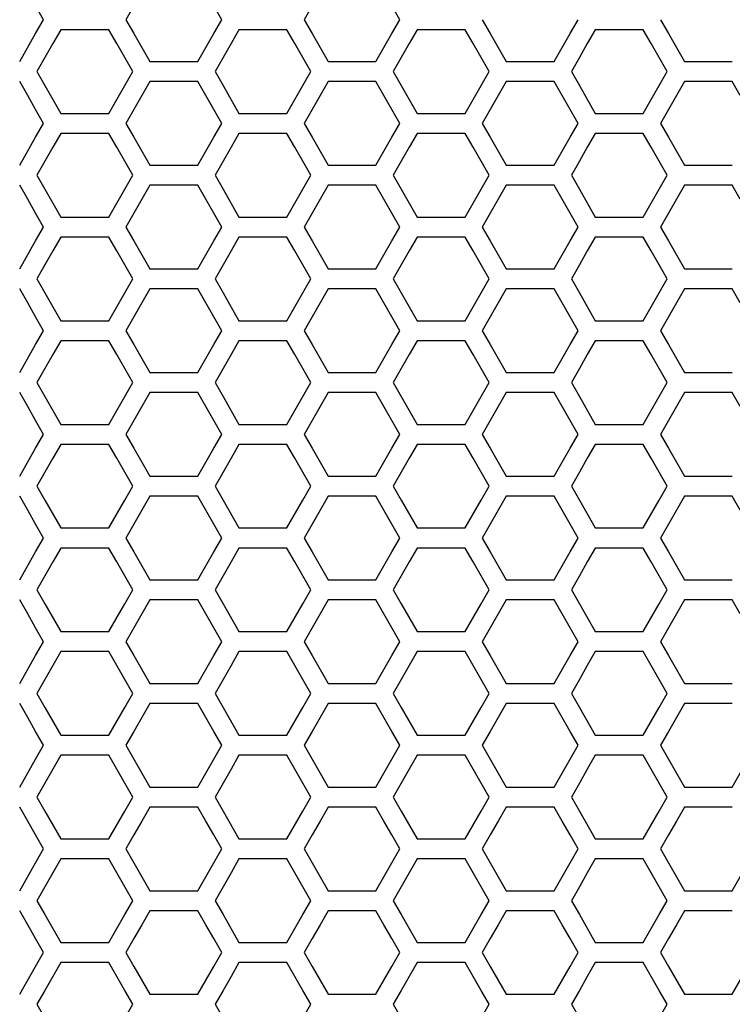
# Model space of a CAD drawing. Extents: x 546 to 5237, y -875 to 3229.
# Drawn here: x 2018 to 2073, y 705 to 780 of the extents above; entities that cross this region are included whole.
import ezdxf

# ---------------------------------------------------------------- set-up
doc = ezdxf.new("R2010")
doc.units = 0
doc.header["$MEASUREMENT"] = 0
doc.layers.get('0').update_dxf_attribs({"linetype": 'CONTINUOUS'})

msp = doc.modelspace()

# ---------------------------------------------------------------- linework, layer by layer
at = {"color": 7, "linetype": 'Continuous'}
for p, q in [((2020.094, 780.147), (2019.483, 781.213)), ((2027.002, 781.213), (2026.391, 780.147)), ((2033.724, 780.147), (2033.113, 781.213)), ((2040.632, 781.213), (2040.021, 780.147)), ((2047.353, 780.147), (2046.742, 781.213)), ((2019.483, 779.081), (2020.094, 780.147)), ((2026.391, 780.147), (2027.002, 779.081)), ((2033.113, 779.081), (2033.724, 780.147)), ((2040.021, 780.147), (2040.632, 779.081)), ((2046.742, 779.081), (2047.353, 780.147)), ((2053.65, 780.147), (2054.261, 779.081)), ((2060.372, 779.081), (2060.983, 780.147)), ((2067.28, 780.147), (2067.891, 779.081)), ((2021.41, 779.383), (2020.799, 778.317)), ((2025.076, 779.383), (2021.41, 779.383)), ((2025.687, 778.317), (2025.076, 779.383)), ((2035.039, 779.383), (2034.428, 778.317)), ((2038.705, 779.383), (2035.039, 779.383)), ((2039.316, 778.317), (2038.705, 779.383)), ((2048.669, 779.383), (2048.058, 778.317)), ((2052.335, 779.383), (2048.669, 779.383)), ((2052.946, 778.317), (2052.335, 779.383)), ((2062.298, 779.383), (2061.687, 778.317)), ((2065.965, 779.383), (2062.298, 779.383)), ((2066.576, 778.317), (2065.965, 779.383)), ((2018.261, 776.949), (2019.483, 779.081)), ((2027.002, 779.081), (2028.224, 776.949)), ((2031.891, 776.949), (2033.113, 779.081)), ((2040.632, 779.081), (2041.854, 776.949)), ((2045.52, 776.949), (2046.742, 779.081)), ((2054.261, 779.081), (2055.484, 776.949)), ((2059.15, 776.949), (2060.372, 779.081)), ((2067.891, 779.081), (2069.113, 776.949)), ((2020.799, 778.317), (2020.188, 777.251)), ((2026.298, 777.251), (2025.687, 778.317)), ((2034.428, 778.317), (2033.817, 777.251)), ((2039.927, 777.251), (2039.316, 778.317)), ((2048.058, 778.317), (2047.447, 777.251)), ((2053.557, 777.251), (2052.946, 778.317)), ((2061.687, 778.317), (2061.076, 777.251)), ((2067.187, 777.251), (2066.576, 778.317)), ((2020.188, 777.251), (2019.577, 776.185)), ((2026.909, 776.185), (2026.298, 777.251)), ((2028.224, 776.949), (2031.891, 776.949)), ((2033.817, 777.251), (2033.206, 776.185)), ((2040.538, 776.185), (2039.927, 777.251)), ((2041.854, 776.949), (2045.52, 776.949)), ((2047.447, 777.251), (2046.836, 776.185)), ((2054.168, 776.185), (2053.557, 777.251)), ((2055.484, 776.949), (2059.15, 776.949)), ((2061.076, 777.251), (2060.465, 776.185)), ((2067.798, 776.185), (2067.187, 777.251)), ((2069.113, 776.949), (2072.779, 776.949)), ((2019.577, 776.185), (2020.188, 775.119)), ((2026.298, 775.119), (2026.909, 776.185)), ((2033.206, 776.185), (2033.817, 775.119)), ((2039.927, 775.119), (2040.538, 776.185)), ((2046.836, 776.185), (2047.447, 775.119)), ((2053.557, 775.119), (2054.168, 776.185)), ((2060.465, 776.185), (2061.076, 775.119)), ((2067.187, 775.119), (2067.798, 776.185)), ((2018.872, 774.352), (2018.261, 775.418)), ((2028.224, 775.418), (2027.613, 774.352)), ((2031.891, 775.418), (2028.224, 775.418)), ((2032.502, 774.352), (2031.891, 775.418)), ((2041.854, 775.418), (2041.243, 774.352)), ((2045.52, 775.418), (2041.854, 775.418)), ((2046.131, 774.352), (2045.52, 775.418)), ((2055.484, 775.418), (2054.873, 774.352)), ((2059.15, 775.418), (2055.484, 775.418)), ((2059.761, 774.352), (2059.15, 775.418)), ((2069.113, 775.418), (2068.502, 774.352)), ((2072.779, 775.418), (2069.113, 775.418)), ((2073.39, 774.352), (2072.779, 775.418)), ((2020.188, 775.119), (2021.41, 772.987)), ((2025.076, 772.987), (2026.298, 775.119)), ((2033.817, 775.119), (2035.039, 772.987)), ((2038.705, 772.987), (2039.927, 775.119)), ((2047.447, 775.119), (2048.669, 772.987)), ((2052.335, 772.987), (2053.557, 775.119)), ((2061.076, 775.119), (2062.298, 772.987)), ((2065.965, 772.987), (2067.187, 775.119)), ((2019.483, 773.286), (2018.872, 774.352)), ((2027.613, 774.352), (2027.002, 773.286)), ((2033.113, 773.286), (2032.502, 774.352)), ((2041.243, 774.352), (2040.632, 773.286)), ((2046.742, 773.286), (2046.131, 774.352)), ((2054.873, 774.352), (2054.261, 773.286)), ((2060.372, 773.286), (2059.761, 774.352)), ((2068.502, 774.352), (2067.891, 773.286)), ((2020.094, 772.22), (2019.483, 773.286)), ((2027.002, 773.286), (2026.391, 772.22)), ((2033.724, 772.22), (2033.113, 773.286)), ((2040.632, 773.286), (2040.021, 772.22)), ((2047.353, 772.22), (2046.742, 773.286)), ((2054.261, 773.286), (2053.65, 772.22)), ((2060.983, 772.22), (2060.372, 773.286)), ((2067.891, 773.286), (2067.28, 772.22)), ((2021.41, 772.987), (2025.076, 772.987)), ((2035.039, 772.987), (2038.705, 772.987)), ((2048.669, 772.987), (2052.335, 772.987)), ((2062.298, 772.987), (2065.965, 772.987)), ((2019.483, 771.154), (2020.094, 772.22)), ((2026.391, 772.22), (2027.002, 771.154)), ((2033.113, 771.154), (2033.724, 772.22)), ((2040.021, 772.22), (2040.632, 771.154)), ((2046.742, 771.154), (2047.353, 772.22)), ((2053.65, 772.22), (2054.261, 771.154)), ((2060.372, 771.154), (2060.983, 772.22)), ((2067.28, 772.22), (2067.891, 771.154)), ((2018.261, 769.022), (2019.483, 771.154)), ((2021.41, 771.456), (2020.799, 770.39)), ((2025.076, 771.456), (2021.41, 771.456)), ((2025.687, 770.39), (2025.076, 771.456)), ((2027.002, 771.154), (2028.224, 769.022)), ((2031.891, 769.022), (2033.113, 771.154)), ((2035.039, 771.456), (2034.428, 770.39)), ((2038.705, 771.456), (2035.039, 771.456)), ((2039.316, 770.39), (2038.705, 771.456)), ((2040.632, 771.154), (2041.854, 769.022)), ((2045.52, 769.022), (2046.742, 771.154)), ((2048.669, 771.456), (2048.058, 770.39)), ((2052.335, 771.456), (2048.669, 771.456)), ((2052.946, 770.39), (2052.335, 771.456)), ((2054.261, 771.154), (2055.484, 769.022)), ((2059.15, 769.022), (2060.372, 771.154)), ((2062.298, 771.456), (2061.687, 770.39)), ((2065.965, 771.456), (2062.298, 771.456)), ((2066.576, 770.39), (2065.965, 771.456)), ((2067.891, 771.154), (2069.113, 769.022)), ((2020.799, 770.39), (2020.188, 769.324)), ((2026.298, 769.324), (2025.687, 770.39)), ((2034.428, 770.39), (2033.817, 769.324)), ((2039.927, 769.324), (2039.316, 770.39)), ((2048.058, 770.39), (2047.447, 769.324)), ((2053.557, 769.324), (2052.946, 770.39)), ((2061.687, 770.39), (2061.076, 769.324)), ((2067.187, 769.324), (2066.576, 770.39)), ((2020.188, 769.324), (2019.577, 768.258)), ((2026.909, 768.258), (2026.298, 769.324)), ((2028.224, 769.022), (2031.891, 769.022)), ((2033.817, 769.324), (2033.206, 768.258)), ((2040.538, 768.258), (2039.927, 769.324)), ((2041.854, 769.022), (2045.52, 769.022)), ((2047.447, 769.324), (2046.836, 768.258)), ((2054.168, 768.258), (2053.557, 769.324)), ((2055.484, 769.022), (2059.15, 769.022)), ((2061.076, 769.324), (2060.465, 768.258)), ((2067.798, 768.258), (2067.187, 769.324)), ((2069.113, 769.022), (2072.779, 769.022)), ((2019.577, 768.258), (2020.188, 767.192)), ((2026.298, 767.192), (2026.909, 768.258)), ((2033.206, 768.258), (2033.817, 767.192)), ((2039.927, 767.192), (2040.538, 768.258)), ((2046.836, 768.258), (2047.447, 767.192)), ((2053.557, 767.192), (2054.168, 768.258)), ((2060.465, 768.258), (2061.076, 767.192)), ((2067.187, 767.192), (2067.798, 768.258)), ((2018.872, 766.425), (2018.261, 767.491)), ((2020.188, 767.192), (2021.41, 765.06)), ((2025.076, 765.06), (2026.298, 767.192)), ((2028.224, 767.491), (2027.613, 766.425)), ((2031.891, 767.491), (2028.224, 767.491)), ((2032.502, 766.425), (2031.891, 767.491)), ((2033.817, 767.192), (2035.039, 765.06)), ((2038.705, 765.06), (2039.927, 767.192)), ((2041.854, 767.491), (2041.243, 766.425)), ((2045.52, 767.491), (2041.854, 767.491)), ((2046.131, 766.425), (2045.52, 767.491)), ((2047.447, 767.192), (2048.669, 765.06)), ((2052.335, 765.06), (2053.557, 767.192)), ((2055.484, 767.491), (2054.873, 766.425)), ((2059.15, 767.491), (2055.484, 767.491)), ((2059.761, 766.425), (2059.15, 767.491)), ((2061.076, 767.192), (2062.298, 765.06)), ((2065.965, 765.06), (2067.187, 767.192)), ((2069.113, 767.491), (2068.502, 766.425)), ((2072.779, 767.491), (2069.113, 767.491)), ((2073.39, 766.425), (2072.779, 767.491)), ((2019.483, 765.359), (2018.872, 766.425)), ((2027.613, 766.425), (2027.002, 765.359)), ((2033.113, 765.359), (2032.502, 766.425)), ((2041.243, 766.425), (2040.632, 765.359)), ((2046.742, 765.359), (2046.131, 766.425)), ((2054.873, 766.425), (2054.261, 765.359)), ((2060.372, 765.359), (2059.761, 766.425)), ((2068.502, 766.425), (2067.891, 765.359)), ((2020.094, 764.293), (2019.483, 765.359)), ((2021.41, 765.06), (2025.076, 765.06)), ((2027.002, 765.359), (2026.391, 764.293)), ((2033.724, 764.293), (2033.113, 765.359)), ((2035.039, 765.06), (2038.705, 765.06)), ((2040.632, 765.359), (2040.021, 764.293)), ((2047.353, 764.293), (2046.742, 765.359)), ((2048.669, 765.06), (2052.335, 765.06)), ((2054.261, 765.359), (2053.65, 764.293)), ((2060.983, 764.293), (2060.372, 765.359)), ((2062.298, 765.06), (2065.965, 765.06)), ((2067.891, 765.359), (2067.28, 764.293)), ((2019.483, 763.227), (2020.094, 764.293)), ((2026.391, 764.293), (2027.002, 763.227)), ((2033.113, 763.227), (2033.724, 764.293)), ((2040.021, 764.293), (2040.632, 763.227)), ((2046.742, 763.227), (2047.353, 764.293)), ((2053.65, 764.293), (2054.261, 763.227)), ((2060.372, 763.227), (2060.983, 764.293)), ((2067.28, 764.293), (2067.891, 763.227)), ((2021.41, 763.529), (2020.799, 762.463)), ((2025.076, 763.529), (2021.41, 763.529)), ((2025.687, 762.463), (2025.076, 763.529)), ((2035.039, 763.529), (2034.428, 762.463)), ((2038.705, 763.529), (2035.039, 763.529)), ((2039.316, 762.463), (2038.705, 763.529)), ((2048.669, 763.529), (2048.058, 762.463)), ((2052.335, 763.529), (2048.669, 763.529)), ((2052.946, 762.463), (2052.335, 763.529)), ((2062.298, 763.529), (2061.687, 762.463)), ((2065.965, 763.529), (2062.298, 763.529)), ((2066.576, 762.463), (2065.965, 763.529)), ((2018.261, 761.096), (2019.483, 763.227)), ((2027.002, 763.227), (2028.224, 761.096)), ((2031.891, 761.096), (2033.113, 763.227)), ((2040.632, 763.227), (2041.854, 761.096)), ((2045.52, 761.096), (2046.742, 763.227)), ((2054.261, 763.227), (2055.484, 761.096)), ((2059.15, 761.096), (2060.372, 763.227)), ((2067.891, 763.227), (2069.113, 761.096)), ((2020.799, 762.463), (2020.188, 761.398)), ((2026.298, 761.398), (2025.687, 762.463)), ((2034.428, 762.463), (2033.817, 761.398)), ((2039.927, 761.398), (2039.316, 762.463)), ((2048.058, 762.463), (2047.447, 761.398)), ((2053.557, 761.398), (2052.946, 762.463)), ((2061.687, 762.463), (2061.076, 761.398)), ((2067.187, 761.398), (2066.576, 762.463)), ((2020.188, 761.398), (2019.577, 760.332)), ((2026.909, 760.332), (2026.298, 761.398)), ((2028.224, 761.096), (2031.891, 761.096)), ((2033.817, 761.398), (2033.206, 760.332)), ((2040.538, 760.332), (2039.927, 761.398)), ((2041.854, 761.096), (2045.52, 761.096)), ((2047.447, 761.398), (2046.836, 760.332)), ((2054.168, 760.332), (2053.557, 761.398)), ((2055.484, 761.096), (2059.15, 761.096)), ((2061.076, 761.398), (2060.465, 760.332)), ((2067.798, 760.332), (2067.187, 761.398)), ((2069.113, 761.096), (2072.779, 761.096)), ((2019.577, 760.332), (2020.188, 759.266)), ((2026.298, 759.266), (2026.909, 760.332)), ((2033.206, 760.332), (2033.817, 759.266)), ((2039.927, 759.266), (2040.538, 760.332)), ((2046.836, 760.332), (2047.447, 759.266)), ((2053.557, 759.266), (2054.168, 760.332)), ((2060.465, 760.332), (2061.076, 759.266)), ((2067.187, 759.266), (2067.798, 760.332)), ((2018.872, 758.499), (2018.261, 759.565)), ((2020.188, 759.266), (2021.41, 757.134)), ((2025.076, 757.134), (2026.298, 759.266)), ((2028.224, 759.565), (2027.613, 758.499)), ((2031.891, 759.565), (2028.224, 759.565)), ((2032.502, 758.499), (2031.891, 759.565)), ((2033.817, 759.266), (2035.039, 757.134)), ((2038.705, 757.134), (2039.927, 759.266)), ((2041.854, 759.565), (2041.243, 758.499)), ((2045.52, 759.565), (2041.854, 759.565)), ((2046.131, 758.499), (2045.52, 759.565)), ((2047.447, 759.266), (2048.669, 757.134)), ((2052.335, 757.134), (2053.557, 759.266)), ((2055.484, 759.565), (2054.873, 758.499)), ((2059.15, 759.565), (2055.484, 759.565)), ((2059.761, 758.499), (2059.15, 759.565)), ((2061.076, 759.266), (2062.298, 757.134)), ((2065.965, 757.134), (2067.187, 759.266)), ((2069.113, 759.565), (2068.502, 758.499)), ((2072.779, 759.565), (2069.113, 759.565)), ((2073.39, 758.499), (2072.779, 759.565)), ((2019.483, 757.433), (2018.872, 758.499)), ((2027.613, 758.499), (2027.002, 757.433)), ((2033.113, 757.433), (2032.502, 758.499)), ((2041.243, 758.499), (2040.632, 757.433)), ((2046.742, 757.433), (2046.131, 758.499)), ((2054.873, 758.499), (2054.261, 757.433)), ((2060.372, 757.433), (2059.761, 758.499)), ((2068.502, 758.499), (2067.891, 757.433)), ((2020.094, 756.367), (2019.483, 757.433)), ((2027.002, 757.433), (2026.391, 756.367)), ((2033.724, 756.367), (2033.113, 757.433)), ((2040.632, 757.433), (2040.021, 756.367)), ((2047.353, 756.367), (2046.742, 757.433)), ((2054.261, 757.433), (2053.65, 756.367)), ((2060.983, 756.367), (2060.372, 757.433)), ((2067.891, 757.433), (2067.28, 756.367)), ((2021.41, 757.134), (2025.076, 757.134)), ((2035.039, 757.134), (2038.705, 757.134)), ((2048.669, 757.134), (2052.335, 757.134)), ((2062.298, 757.134), (2065.965, 757.134)), ((2019.483, 755.301), (2020.094, 756.367)), ((2026.391, 756.367), (2027.002, 755.301)), ((2033.113, 755.301), (2033.724, 756.367)), ((2040.021, 756.367), (2040.632, 755.301)), ((2046.742, 755.301), (2047.353, 756.367)), ((2053.65, 756.367), (2054.261, 755.301)), ((2060.372, 755.301), (2060.983, 756.367)), ((2067.28, 756.367), (2067.891, 755.301)), ((2018.261, 753.17), (2019.483, 755.301)), ((2021.41, 755.603), (2020.799, 754.538)), ((2025.076, 755.603), (2021.41, 755.603)), ((2025.687, 754.538), (2025.076, 755.603)), ((2027.002, 755.301), (2028.224, 753.17)), ((2031.891, 753.17), (2033.113, 755.301)), ((2035.039, 755.603), (2034.428, 754.538)), ((2038.705, 755.603), (2035.039, 755.603)), ((2039.316, 754.538), (2038.705, 755.603)), ((2040.632, 755.301), (2041.854, 753.17)), ((2045.52, 753.17), (2046.742, 755.301)), ((2048.669, 755.603), (2048.058, 754.538)), ((2052.335, 755.603), (2048.669, 755.603)), ((2052.946, 754.538), (2052.335, 755.603)), ((2054.261, 755.301), (2055.484, 753.17)), ((2059.15, 753.17), (2060.372, 755.301)), ((2062.298, 755.603), (2061.687, 754.538)), ((2065.965, 755.603), (2062.298, 755.603)), ((2066.576, 754.538), (2065.965, 755.603)), ((2067.891, 755.301), (2069.113, 753.17)), ((2020.799, 754.538), (2020.188, 753.472)), ((2026.298, 753.472), (2025.687, 754.538)), ((2034.428, 754.538), (2033.817, 753.472)), ((2039.927, 753.472), (2039.316, 754.538)), ((2048.058, 754.538), (2047.447, 753.472)), ((2053.557, 753.472), (2052.946, 754.538)), ((2061.687, 754.538), (2061.076, 753.472)), ((2067.187, 753.472), (2066.576, 754.538)), ((2020.188, 753.472), (2019.577, 752.406)), ((2026.909, 752.406), (2026.298, 753.472)), ((2028.224, 753.17), (2031.891, 753.17)), ((2033.817, 753.472), (2033.206, 752.406)), ((2040.538, 752.406), (2039.927, 753.472)), ((2041.854, 753.17), (2045.52, 753.17)), ((2047.447, 753.472), (2046.836, 752.406)), ((2054.168, 752.406), (2053.557, 753.472)), ((2055.484, 753.17), (2059.15, 753.17)), ((2061.076, 753.472), (2060.465, 752.406)), ((2067.798, 752.406), (2067.187, 753.472)), ((2069.113, 753.17), (2072.779, 753.17)), ((2019.577, 752.406), (2020.188, 751.34)), ((2026.298, 751.34), (2026.909, 752.406)), ((2033.206, 752.406), (2033.817, 751.34)), ((2039.927, 751.34), (2040.538, 752.406)), ((2046.836, 752.406), (2047.447, 751.34)), ((2053.557, 751.34), (2054.168, 752.406)), ((2060.465, 752.406), (2061.076, 751.34)), ((2067.187, 751.34), (2067.798, 752.406)), ((2018.872, 750.573), (2018.261, 751.639)), ((2020.188, 751.34), (2021.41, 749.209)), ((2025.076, 749.209), (2026.298, 751.34)), ((2028.224, 751.639), (2027.613, 750.573)), ((2031.891, 751.639), (2028.224, 751.639)), ((2032.502, 750.573), (2031.891, 751.639)), ((2033.817, 751.34), (2035.039, 749.209)), ((2038.705, 749.209), (2039.927, 751.34)), ((2041.854, 751.639), (2041.243, 750.573)), ((2045.52, 751.639), (2041.854, 751.639)), ((2046.131, 750.573), (2045.52, 751.639)), ((2047.447, 751.34), (2048.669, 749.209)), ((2052.335, 749.209), (2053.557, 751.34)), ((2055.484, 751.639), (2054.873, 750.573)), ((2059.15, 751.639), (2055.484, 751.639)), ((2059.761, 750.573), (2059.15, 751.639)), ((2061.076, 751.34), (2062.298, 749.209)), ((2065.965, 749.209), (2067.187, 751.34)), ((2069.113, 751.639), (2068.502, 750.573)), ((2072.779, 751.639), (2069.113, 751.639)), ((2073.39, 750.573), (2072.779, 751.639)), ((2019.483, 749.508), (2018.872, 750.573)), ((2027.613, 750.573), (2027.002, 749.508)), ((2033.113, 749.508), (2032.502, 750.573)), ((2041.243, 750.573), (2040.632, 749.508)), ((2046.742, 749.508), (2046.131, 750.573)), ((2054.873, 750.573), (2054.261, 749.508)), ((2060.372, 749.508), (2059.761, 750.573)), ((2068.502, 750.573), (2067.891, 749.508)), ((2020.094, 748.442), (2019.483, 749.508)), ((2021.41, 749.209), (2025.076, 749.209)), ((2027.002, 749.508), (2026.391, 748.442)), ((2033.724, 748.442), (2033.113, 749.508)), ((2035.039, 749.209), (2038.705, 749.209)), ((2040.632, 749.508), (2040.021, 748.442)), ((2047.353, 748.442), (2046.742, 749.508)), ((2048.669, 749.209), (2052.335, 749.209)), ((2054.261, 749.508), (2053.65, 748.442)), ((2060.983, 748.442), (2060.372, 749.508)), ((2062.298, 749.209), (2065.965, 749.209)), ((2067.891, 749.508), (2067.28, 748.442)), ((2019.483, 747.376), (2020.094, 748.442)), ((2026.391, 748.442), (2027.002, 747.376)), ((2033.113, 747.376), (2033.724, 748.442)), ((2040.021, 748.442), (2040.632, 747.376)), ((2046.742, 747.376), (2047.353, 748.442)), ((2053.65, 748.442), (2054.261, 747.376)), ((2060.372, 747.376), (2060.983, 748.442)), ((2067.28, 748.442), (2067.891, 747.376)), ((2021.41, 747.678), (2020.799, 746.612)), ((2025.076, 747.678), (2021.41, 747.678)), ((2025.687, 746.612), (2025.076, 747.678)), ((2035.039, 747.678), (2034.428, 746.612)), ((2038.705, 747.678), (2035.039, 747.678)), ((2039.316, 746.612), (2038.705, 747.678)), ((2048.669, 747.678), (2048.058, 746.612)), ((2052.335, 747.678), (2048.669, 747.678)), ((2052.946, 746.612), (2052.335, 747.678)), ((2062.298, 747.678), (2061.687, 746.612)), ((2065.965, 747.678), (2062.298, 747.678)), ((2066.576, 746.612), (2065.965, 747.678)), ((2018.261, 745.245), (2019.483, 747.376)), ((2027.002, 747.376), (2028.224, 745.245)), ((2031.891, 745.245), (2033.113, 747.376)), ((2040.632, 747.376), (2041.854, 745.245)), ((2045.52, 745.245), (2046.742, 747.376)), ((2054.261, 747.376), (2055.484, 745.245)), ((2059.15, 745.245), (2060.372, 747.376)), ((2067.891, 747.376), (2069.113, 745.245)), ((2020.799, 746.612), (2020.188, 745.547)), ((2026.298, 745.547), (2025.687, 746.612)), ((2034.428, 746.612), (2033.817, 745.547)), ((2039.927, 745.547), (2039.316, 746.612)), ((2048.058, 746.612), (2047.447, 745.547)), ((2053.557, 745.547), (2052.946, 746.612)), ((2061.687, 746.612), (2061.076, 745.547)), ((2067.187, 745.547), (2066.576, 746.612)), ((2020.188, 745.547), (2019.577, 744.481)), ((2026.909, 744.481), (2026.298, 745.547)), ((2033.817, 745.547), (2033.206, 744.481)), ((2040.538, 744.481), (2039.927, 745.547)), ((2047.447, 745.547), (2046.836, 744.481)), ((2054.168, 744.481), (2053.557, 745.547)), ((2061.076, 745.547), (2060.465, 744.481)), ((2067.798, 744.481), (2067.187, 745.547)), ((2028.224, 745.245), (2031.891, 745.245)), ((2041.854, 745.245), (2045.52, 745.245)), ((2055.484, 745.245), (2059.15, 745.245)), ((2069.113, 745.245), (2072.779, 745.245)), ((2019.577, 744.481), (2020.188, 743.415)), ((2026.298, 743.415), (2026.909, 744.481)), ((2033.206, 744.481), (2033.817, 743.415)), ((2039.927, 743.415), (2040.538, 744.481)), ((2046.836, 744.481), (2047.447, 743.415)), ((2053.557, 743.415), (2054.168, 744.481)), ((2060.465, 744.481), (2061.076, 743.415)), ((2067.187, 743.415), (2067.798, 744.481)), ((2018.872, 742.648), (2018.261, 743.714)), ((2020.188, 743.415), (2021.41, 741.284)), ((2025.076, 741.284), (2026.298, 743.415)), ((2028.224, 743.714), (2027.613, 742.648)), ((2031.891, 743.714), (2028.224, 743.714)), ((2032.502, 742.648), (2031.891, 743.714)), ((2033.817, 743.415), (2035.039, 741.284)), ((2038.705, 741.284), (2039.927, 743.415)), ((2041.854, 743.714), (2041.243, 742.648)), ((2045.52, 743.714), (2041.854, 743.714)), ((2046.131, 742.648), (2045.52, 743.714)), ((2047.447, 743.415), (2048.669, 741.284)), ((2052.335, 741.284), (2053.557, 743.415)), ((2055.484, 743.714), (2054.873, 742.648)), ((2059.15, 743.714), (2055.484, 743.714)), ((2059.761, 742.648), (2059.15, 743.714)), ((2061.076, 743.415), (2062.298, 741.284)), ((2065.965, 741.284), (2067.187, 743.415)), ((2069.113, 743.714), (2068.502, 742.648)), ((2072.779, 743.714), (2069.113, 743.714)), ((2073.39, 742.648), (2072.779, 743.714)), ((2019.483, 741.583), (2018.872, 742.648)), ((2027.613, 742.648), (2027.002, 741.583)), ((2033.113, 741.583), (2032.502, 742.648)), ((2041.243, 742.648), (2040.632, 741.583)), ((2046.742, 741.583), (2046.131, 742.648)), ((2054.873, 742.648), (2054.261, 741.583)), ((2060.372, 741.583), (2059.761, 742.648)), ((2068.502, 742.648), (2067.891, 741.583)), ((2020.094, 740.517), (2019.483, 741.583)), ((2027.002, 741.583), (2026.391, 740.517)), ((2033.724, 740.517), (2033.113, 741.583)), ((2040.632, 741.583), (2040.021, 740.517)), ((2047.353, 740.517), (2046.742, 741.583)), ((2054.261, 741.583), (2053.65, 740.517)), ((2060.983, 740.517), (2060.372, 741.583)), ((2067.891, 741.583), (2067.28, 740.517)), ((2021.41, 741.284), (2025.076, 741.284)), ((2035.039, 741.284), (2038.705, 741.284)), ((2048.669, 741.284), (2052.335, 741.284)), ((2062.298, 741.284), (2065.965, 741.284)), ((2019.483, 739.452), (2020.094, 740.517)), ((2026.391, 740.517), (2027.002, 739.452)), ((2033.113, 739.452), (2033.724, 740.517)), ((2040.021, 740.517), (2040.632, 739.452)), ((2046.742, 739.452), (2047.353, 740.517)), ((2053.65, 740.517), (2054.261, 739.452)), ((2060.372, 739.452), (2060.983, 740.517)), ((2067.28, 740.517), (2067.891, 739.452)), ((2018.261, 737.32), (2019.483, 739.452)), ((2021.41, 739.753), (2020.799, 738.688)), ((2025.076, 739.753), (2021.41, 739.753)), ((2025.687, 738.688), (2025.076, 739.753)), ((2027.002, 739.452), (2028.224, 737.32)), ((2031.891, 737.32), (2033.113, 739.452)), ((2035.039, 739.753), (2034.428, 738.688)), ((2038.705, 739.753), (2035.039, 739.753)), ((2039.316, 738.688), (2038.705, 739.753)), ((2040.632, 739.452), (2041.854, 737.32)), ((2045.52, 737.32), (2046.742, 739.452)), ((2048.669, 739.753), (2048.058, 738.688)), ((2052.335, 739.753), (2048.669, 739.753)), ((2052.946, 738.688), (2052.335, 739.753)), ((2054.261, 739.452), (2055.484, 737.32)), ((2059.15, 737.32), (2060.372, 739.452)), ((2062.298, 739.753), (2061.687, 738.688)), ((2065.965, 739.753), (2062.298, 739.753)), ((2066.576, 738.688), (2065.965, 739.753)), ((2067.891, 739.452), (2069.113, 737.32)), ((2020.799, 738.688), (2020.188, 737.622)), ((2026.298, 737.622), (2025.687, 738.688)), ((2034.428, 738.688), (2033.817, 737.622)), ((2039.927, 737.622), (2039.316, 738.688)), ((2048.058, 738.688), (2047.447, 737.622)), ((2053.557, 737.622), (2052.946, 738.688)), ((2061.687, 738.688), (2061.076, 737.622)), ((2067.187, 737.622), (2066.576, 738.688)), ((2020.188, 737.622), (2019.577, 736.557)), ((2026.909, 736.557), (2026.298, 737.622)), ((2028.224, 737.32), (2031.891, 737.32)), ((2033.817, 737.622), (2033.206, 736.557)), ((2040.538, 736.557), (2039.927, 737.622)), ((2041.854, 737.32), (2045.52, 737.32)), ((2047.447, 737.622), (2046.836, 736.557)), ((2054.168, 736.557), (2053.557, 737.622)), ((2055.484, 737.32), (2059.15, 737.32)), ((2061.076, 737.622), (2060.465, 736.557)), ((2067.798, 736.557), (2067.187, 737.622)), ((2069.113, 737.32), (2072.779, 737.32)), ((2019.577, 736.557), (2020.188, 735.491)), ((2026.298, 735.491), (2026.909, 736.557)), ((2033.206, 736.557), (2033.817, 735.491)), ((2039.927, 735.491), (2040.538, 736.557)), ((2046.836, 736.557), (2047.447, 735.491)), ((2053.557, 735.491), (2054.168, 736.557)), ((2060.465, 736.557), (2061.076, 735.491)), ((2067.187, 735.491), (2067.798, 736.557)), ((2018.872, 734.724), (2018.261, 735.79)), ((2020.188, 735.491), (2021.41, 733.36)), ((2025.076, 733.36), (2026.298, 735.491)), ((2028.224, 735.79), (2027.613, 734.724)), ((2031.891, 735.79), (2028.224, 735.79)), ((2032.502, 734.724), (2031.891, 735.79)), ((2033.817, 735.491), (2035.039, 733.36)), ((2038.705, 733.36), (2039.927, 735.491)), ((2041.854, 735.79), (2041.243, 734.724)), ((2045.52, 735.79), (2041.854, 735.79)), ((2046.131, 734.724), (2045.52, 735.79)), ((2047.447, 735.491), (2048.669, 733.36)), ((2052.335, 733.36), (2053.557, 735.491)), ((2055.484, 735.79), (2054.873, 734.724)), ((2059.15, 735.79), (2055.484, 735.79)), ((2059.761, 734.724), (2059.15, 735.79)), ((2061.076, 735.491), (2062.298, 733.36)), ((2065.965, 733.36), (2067.187, 735.491)), ((2069.113, 735.79), (2068.502, 734.724)), ((2072.779, 735.79), (2069.113, 735.79)), ((2073.39, 734.724), (2072.779, 735.79)), ((2019.483, 733.659), (2018.872, 734.724)), ((2027.613, 734.724), (2027.002, 733.659)), ((2033.113, 733.659), (2032.502, 734.724)), ((2041.243, 734.724), (2040.632, 733.659)), ((2046.742, 733.659), (2046.131, 734.724)), ((2054.873, 734.724), (2054.261, 733.659)), ((2060.372, 733.659), (2059.761, 734.724)), ((2068.502, 734.724), (2067.891, 733.659)), ((2020.094, 732.593), (2019.483, 733.659)), ((2021.41, 733.36), (2025.076, 733.36)), ((2027.002, 733.659), (2026.391, 732.593)), ((2033.724, 732.593), (2033.113, 733.659)), ((2035.039, 733.36), (2038.705, 733.36)), ((2040.632, 733.659), (2040.021, 732.593)), ((2047.353, 732.593), (2046.742, 733.659)), ((2048.669, 733.36), (2052.335, 733.36)), ((2054.261, 733.659), (2053.65, 732.593)), ((2060.983, 732.593), (2060.372, 733.659)), ((2062.298, 733.36), (2065.965, 733.36)), ((2067.891, 733.659), (2067.28, 732.593)), ((2019.483, 731.528), (2020.094, 732.593)), ((2026.391, 732.593), (2027.002, 731.528)), ((2033.113, 731.528), (2033.724, 732.593)), ((2040.021, 732.593), (2040.632, 731.528)), ((2046.742, 731.528), (2047.353, 732.593)), ((2053.65, 732.593), (2054.261, 731.528)), ((2060.372, 731.528), (2060.983, 732.593)), ((2067.28, 732.593), (2067.891, 731.528)), ((2021.41, 731.829), (2020.799, 730.764)), ((2025.076, 731.829), (2021.41, 731.829)), ((2025.687, 730.764), (2025.076, 731.829)), ((2035.039, 731.829), (2034.428, 730.764)), ((2038.705, 731.829), (2035.039, 731.829)), ((2039.316, 730.764), (2038.705, 731.829)), ((2048.669, 731.829), (2048.058, 730.764)), ((2052.335, 731.829), (2048.669, 731.829)), ((2052.946, 730.764), (2052.335, 731.829)), ((2062.298, 731.829), (2061.687, 730.764)), ((2065.965, 731.829), (2062.298, 731.829)), ((2066.576, 730.764), (2065.965, 731.829)), ((2018.261, 729.397), (2019.483, 731.528)), ((2027.002, 731.528), (2028.224, 729.397)), ((2031.891, 729.397), (2033.113, 731.528)), ((2040.632, 731.528), (2041.854, 729.397)), ((2045.52, 729.397), (2046.742, 731.528)), ((2054.261, 731.528), (2055.484, 729.397)), ((2059.15, 729.397), (2060.372, 731.528)), ((2067.891, 731.528), (2069.113, 729.397)), ((2020.799, 730.764), (2020.188, 729.698)), ((2026.298, 729.698), (2025.687, 730.764)), ((2034.428, 730.764), (2033.817, 729.698)), ((2039.927, 729.698), (2039.316, 730.764)), ((2048.058, 730.764), (2047.447, 729.698)), ((2053.557, 729.698), (2052.946, 730.764)), ((2061.687, 730.764), (2061.076, 729.698)), ((2067.187, 729.698), (2066.576, 730.764)), ((2020.188, 729.698), (2019.577, 728.633)), ((2026.909, 728.633), (2026.298, 729.698)), ((2033.817, 729.698), (2033.206, 728.633)), ((2040.538, 728.633), (2039.927, 729.698)), ((2047.447, 729.698), (2046.836, 728.633)), ((2054.168, 728.633), (2053.557, 729.698)), ((2061.076, 729.698), (2060.465, 728.633)), ((2067.798, 728.633), (2067.187, 729.698)), ((2028.224, 729.397), (2031.891, 729.397)), ((2041.854, 729.397), (2045.52, 729.397)), ((2055.484, 729.397), (2059.15, 729.397)), ((2069.113, 729.397), (2072.779, 729.397)), ((2019.577, 728.633), (2020.188, 727.567)), ((2026.298, 727.567), (2026.909, 728.633)), ((2033.206, 728.633), (2033.817, 727.567)), ((2039.927, 727.567), (2040.538, 728.633)), ((2046.836, 728.633), (2047.447, 727.567)), ((2053.557, 727.567), (2054.168, 728.633)), ((2060.465, 728.633), (2061.076, 727.567)), ((2067.187, 727.567), (2067.798, 728.633)), ((2018.872, 726.801), (2018.261, 727.866)), ((2020.188, 727.567), (2021.41, 725.436)), ((2025.076, 725.436), (2026.298, 727.567)), ((2028.224, 727.866), (2027.613, 726.801)), ((2031.891, 727.866), (2028.224, 727.866)), ((2032.502, 726.801), (2031.891, 727.866)), ((2033.817, 727.567), (2035.039, 725.436)), ((2038.705, 725.436), (2039.927, 727.567)), ((2041.854, 727.866), (2041.243, 726.801)), ((2045.52, 727.866), (2041.854, 727.866)), ((2046.131, 726.801), (2045.52, 727.866)), ((2047.447, 727.567), (2048.669, 725.436)), ((2052.335, 725.436), (2053.557, 727.567)), ((2055.484, 727.866), (2054.873, 726.801)), ((2059.15, 727.866), (2055.484, 727.866)), ((2059.761, 726.801), (2059.15, 727.866)), ((2061.076, 727.567), (2062.298, 725.436)), ((2065.965, 725.436), (2067.187, 727.567)), ((2069.113, 727.866), (2068.502, 726.801)), ((2072.779, 727.866), (2069.113, 727.866)), ((2019.483, 725.735), (2018.872, 726.801)), ((2027.613, 726.801), (2027.002, 725.735)), ((2033.113, 725.735), (2032.502, 726.801)), ((2041.243, 726.801), (2040.632, 725.735)), ((2046.742, 725.735), (2046.131, 726.801)), ((2054.873, 726.801), (2054.261, 725.735)), ((2060.372, 725.735), (2059.761, 726.801)), ((2068.502, 726.801), (2067.891, 725.735)), ((2020.094, 724.67), (2019.483, 725.735)), ((2027.002, 725.735), (2026.391, 724.67)), ((2033.724, 724.67), (2033.113, 725.735)), ((2040.632, 725.735), (2040.021, 724.67)), ((2047.353, 724.67), (2046.742, 725.735)), ((2054.261, 725.735), (2053.65, 724.67)), ((2060.983, 724.67), (2060.372, 725.735)), ((2067.891, 725.735), (2067.28, 724.67)), ((2021.41, 725.436), (2025.076, 725.436)), ((2035.039, 725.436), (2038.705, 725.436)), ((2048.669, 725.436), (2052.335, 725.436)), ((2062.298, 725.436), (2065.965, 725.436)), ((2019.483, 723.604), (2020.094, 724.67)), ((2026.391, 724.67), (2027.002, 723.604)), ((2033.113, 723.604), (2033.724, 724.67)), ((2040.021, 724.67), (2040.632, 723.604)), ((2046.742, 723.604), (2047.353, 724.67)), ((2053.65, 724.67), (2054.261, 723.604)), ((2060.372, 723.604), (2060.983, 724.67)), ((2067.28, 724.67), (2067.891, 723.604)), ((2018.261, 721.474), (2019.483, 723.604)), ((2021.41, 723.906), (2020.799, 722.841)), ((2025.076, 723.906), (2021.41, 723.906)), ((2025.687, 722.841), (2025.076, 723.906)), ((2027.002, 723.604), (2028.224, 721.474)), ((2031.891, 721.474), (2033.113, 723.604)), ((2035.039, 723.906), (2034.428, 722.841)), ((2038.705, 723.906), (2035.039, 723.906)), ((2039.316, 722.841), (2038.705, 723.906)), ((2040.632, 723.604), (2041.854, 721.474)), ((2045.52, 721.474), (2046.742, 723.604)), ((2048.669, 723.906), (2048.058, 722.841)), ((2052.335, 723.906), (2048.669, 723.906)), ((2052.946, 722.841), (2052.335, 723.906)), ((2054.261, 723.604), (2055.484, 721.474)), ((2059.15, 721.474), (2060.372, 723.604)), ((2062.298, 723.906), (2061.687, 722.841)), ((2065.965, 723.906), (2062.298, 723.906)), ((2066.576, 722.841), (2065.965, 723.906)), ((2067.891, 723.604), (2069.113, 721.474)), ((2072.779, 721.474), (2074.001, 723.604)), ((2020.799, 722.841), (2020.188, 721.775)), ((2026.298, 721.775), (2025.687, 722.841)), ((2034.428, 722.841), (2033.817, 721.775)), ((2039.927, 721.775), (2039.316, 722.841)), ((2048.058, 722.841), (2047.447, 721.775)), ((2053.557, 721.775), (2052.946, 722.841)), ((2061.687, 722.841), (2061.076, 721.775)), ((2067.187, 721.775), (2066.576, 722.841)), ((2020.188, 721.775), (2019.577, 720.71)), ((2026.909, 720.71), (2026.298, 721.775)), ((2028.224, 721.474), (2031.891, 721.474)), ((2033.817, 721.775), (2033.206, 720.71)), ((2040.538, 720.71), (2039.927, 721.775)), ((2041.854, 721.474), (2045.52, 721.474)), ((2047.447, 721.775), (2046.836, 720.71)), ((2054.168, 720.71), (2053.557, 721.775)), ((2055.484, 721.474), (2059.15, 721.474)), ((2061.076, 721.775), (2060.465, 720.71)), ((2067.798, 720.71), (2067.187, 721.775)), ((2069.113, 721.474), (2072.779, 721.474)), ((2019.577, 720.71), (2020.188, 719.645)), ((2026.298, 719.645), (2026.909, 720.71)), ((2033.206, 720.71), (2033.817, 719.645)), ((2039.927, 719.645), (2040.538, 720.71)), ((2046.836, 720.71), (2047.447, 719.645)), ((2053.557, 719.645), (2054.168, 720.71)), ((2060.465, 720.71), (2061.076, 719.645)), ((2067.187, 719.645), (2067.798, 720.71)), ((2018.872, 718.878), (2018.261, 719.944)), ((2028.224, 719.944), (2027.613, 718.878)), ((2031.891, 719.944), (2028.224, 719.944)), ((2032.502, 718.878), (2031.891, 719.944)), ((2041.854, 719.944), (2041.243, 718.878)), ((2045.52, 719.944), (2041.854, 719.944)), ((2046.131, 718.878), (2045.52, 719.944)), ((2055.484, 719.944), (2054.873, 718.878)), ((2059.15, 719.944), (2055.484, 719.944)), ((2059.761, 718.878), (2059.15, 719.944)), ((2069.113, 719.944), (2068.502, 718.878)), ((2072.779, 719.944), (2069.113, 719.944)), ((2020.188, 719.645), (2021.41, 717.514)), ((2025.076, 717.514), (2026.298, 719.645)), ((2033.817, 719.645), (2035.039, 717.514)), ((2038.705, 717.514), (2039.927, 719.645)), ((2047.447, 719.645), (2048.669, 717.514)), ((2052.335, 717.514), (2053.557, 719.645)), ((2061.076, 719.645), (2062.298, 717.514)), ((2065.965, 717.514), (2067.187, 719.645)), ((2019.483, 717.813), (2018.872, 718.878)), ((2027.613, 718.878), (2027.002, 717.813)), ((2033.113, 717.813), (2032.502, 718.878)), ((2041.243, 718.878), (2040.632, 717.813)), ((2046.742, 717.813), (2046.131, 718.878)), ((2054.873, 718.878), (2054.261, 717.813)), ((2060.372, 717.813), (2059.761, 718.878)), ((2068.502, 718.878), (2067.891, 717.813)), ((2020.094, 716.748), (2019.483, 717.813)), ((2021.41, 717.514), (2025.076, 717.514)), ((2027.002, 717.813), (2026.391, 716.748)), ((2033.724, 716.748), (2033.113, 717.813)), ((2035.039, 717.514), (2038.705, 717.514)), ((2040.632, 717.813), (2040.021, 716.748)), ((2047.353, 716.748), (2046.742, 717.813)), ((2048.669, 717.514), (2052.335, 717.514)), ((2054.261, 717.813), (2053.65, 716.748)), ((2060.983, 716.748), (2060.372, 717.813)), ((2062.298, 717.514), (2065.965, 717.514)), ((2067.891, 717.813), (2067.28, 716.748)), ((2019.483, 715.682), (2020.094, 716.748)), ((2026.391, 716.748), (2027.002, 715.682)), ((2033.113, 715.682), (2033.724, 716.748)), ((2040.021, 716.748), (2040.632, 715.682)), ((2046.742, 715.682), (2047.353, 716.748)), ((2053.65, 716.748), (2054.261, 715.682)), ((2060.372, 715.682), (2060.983, 716.748)), ((2067.28, 716.748), (2067.891, 715.682)), ((2021.41, 715.984), (2020.799, 714.919)), ((2025.076, 715.984), (2021.41, 715.984)), ((2025.687, 714.919), (2025.076, 715.984)), ((2035.039, 715.984), (2034.428, 714.919)), ((2038.705, 715.984), (2035.039, 715.984)), ((2039.316, 714.919), (2038.705, 715.984)), ((2048.669, 715.984), (2048.058, 714.919)), ((2052.335, 715.984), (2048.669, 715.984)), ((2052.946, 714.919), (2052.335, 715.984)), ((2062.298, 715.984), (2061.687, 714.919)), ((2065.965, 715.984), (2062.298, 715.984)), ((2066.576, 714.919), (2065.965, 715.984)), ((2018.261, 713.552), (2019.483, 715.682)), ((2027.002, 715.682), (2028.224, 713.552)), ((2031.891, 713.552), (2033.113, 715.682)), ((2040.632, 715.682), (2041.854, 713.552)), ((2045.52, 713.552), (2046.742, 715.682)), ((2054.261, 715.682), (2055.484, 713.552)), ((2059.15, 713.552), (2060.372, 715.682)), ((2067.891, 715.682), (2069.113, 713.552)), ((2072.779, 713.552), (2074.001, 715.682)), ((2020.799, 714.919), (2020.188, 713.853)), ((2026.298, 713.853), (2025.687, 714.919)), ((2034.428, 714.919), (2033.817, 713.853)), ((2039.927, 713.853), (2039.316, 714.919)), ((2048.058, 714.919), (2047.447, 713.853)), ((2053.557, 713.853), (2052.946, 714.919)), ((2061.687, 714.919), (2061.076, 713.853)), ((2067.187, 713.853), (2066.576, 714.919)), ((2020.188, 713.853), (2019.577, 712.788)), ((2026.909, 712.788), (2026.298, 713.853)), ((2033.817, 713.853), (2033.206, 712.788)), ((2040.538, 712.788), (2039.927, 713.853)), ((2047.447, 713.853), (2046.836, 712.788)), ((2054.168, 712.788), (2053.557, 713.853)), ((2061.076, 713.853), (2060.465, 712.788)), ((2067.798, 712.788), (2067.187, 713.853)), ((2028.224, 713.552), (2031.891, 713.552)), ((2041.854, 713.552), (2045.52, 713.552)), ((2055.484, 713.552), (2059.15, 713.552)), ((2069.113, 713.552), (2072.779, 713.552)), ((2019.577, 712.788), (2020.188, 711.723)), ((2026.298, 711.723), (2026.909, 712.788)), ((2033.206, 712.788), (2033.817, 711.723)), ((2039.927, 711.723), (2040.538, 712.788)), ((2046.836, 712.788), (2047.447, 711.723)), ((2053.557, 711.723), (2054.168, 712.788)), ((2060.465, 712.788), (2061.076, 711.723)), ((2067.187, 711.723), (2067.798, 712.788)), ((2018.872, 710.956), (2018.261, 712.022)), ((2020.188, 711.723), (2021.41, 709.592)), ((2025.076, 709.592), (2026.298, 711.723)), ((2028.224, 712.022), (2027.613, 710.956)), ((2031.891, 712.022), (2028.224, 712.022)), ((2032.502, 710.956), (2031.891, 712.022)), ((2033.817, 711.723), (2035.039, 709.592)), ((2038.705, 709.592), (2039.927, 711.723)), ((2041.854, 712.022), (2041.243, 710.956)), ((2045.52, 712.022), (2041.854, 712.022)), ((2046.131, 710.956), (2045.52, 712.022)), ((2047.447, 711.723), (2048.669, 709.592)), ((2052.335, 709.592), (2053.557, 711.723)), ((2055.484, 712.022), (2054.873, 710.956)), ((2059.15, 712.022), (2055.484, 712.022)), ((2059.761, 710.956), (2059.15, 712.022)), ((2061.076, 711.723), (2062.298, 709.592)), ((2065.965, 709.592), (2067.187, 711.723)), ((2069.113, 712.022), (2068.502, 710.956)), ((2072.779, 712.022), (2069.113, 712.022)), ((2019.483, 709.891), (2018.872, 710.956)), ((2027.613, 710.956), (2027.002, 709.891)), ((2033.113, 709.891), (2032.502, 710.956)), ((2041.243, 710.956), (2040.632, 709.891)), ((2046.742, 709.891), (2046.131, 710.956)), ((2054.873, 710.956), (2054.261, 709.891)), ((2060.372, 709.891), (2059.761, 710.956)), ((2068.502, 710.956), (2067.891, 709.891)), ((2020.094, 708.826), (2019.483, 709.891)), ((2021.41, 709.592), (2025.076, 709.592)), ((2027.002, 709.891), (2026.391, 708.826)), ((2033.724, 708.826), (2033.113, 709.891)), ((2035.039, 709.592), (2038.705, 709.592)), ((2040.632, 709.891), (2040.021, 708.826)), ((2047.353, 708.826), (2046.742, 709.891)), ((2048.669, 709.592), (2052.335, 709.592)), ((2054.261, 709.891), (2053.65, 708.826)), ((2060.983, 708.826), (2060.372, 709.891)), ((2062.298, 709.592), (2065.965, 709.592)), ((2067.891, 709.891), (2067.28, 708.826)), ((2019.483, 707.761), (2020.094, 708.826)), ((2026.391, 708.826), (2027.002, 707.761)), ((2033.113, 707.761), (2033.724, 708.826)), ((2040.021, 708.826), (2040.632, 707.761)), ((2046.742, 707.761), (2047.353, 708.826)), ((2053.65, 708.826), (2054.261, 707.761)), ((2060.372, 707.761), (2060.983, 708.826)), ((2067.28, 708.826), (2067.891, 707.761)), ((2018.261, 705.63), (2019.483, 707.761)), ((2021.41, 708.062), (2020.799, 706.997)), ((2025.076, 708.062), (2021.41, 708.062)), ((2025.687, 706.997), (2025.076, 708.062)), ((2027.002, 707.761), (2028.224, 705.63)), ((2031.891, 705.63), (2033.113, 707.761)), ((2035.039, 708.062), (2034.428, 706.997)), ((2038.705, 708.062), (2035.039, 708.062)), ((2039.316, 706.997), (2038.705, 708.062)), ((2040.632, 707.761), (2041.854, 705.63)), ((2045.52, 705.63), (2046.742, 707.761)), ((2048.669, 708.062), (2048.058, 706.997)), ((2052.335, 708.062), (2048.669, 708.062)), ((2052.946, 706.997), (2052.335, 708.062)), ((2054.261, 707.761), (2055.484, 705.63)), ((2059.15, 705.63), (2060.372, 707.761)), ((2062.298, 708.062), (2061.687, 706.997)), ((2065.965, 708.062), (2062.298, 708.062)), ((2066.576, 706.997), (2065.965, 708.062)), ((2067.891, 707.761), (2069.113, 705.63)), ((2072.779, 705.63), (2074.001, 707.761)), ((2020.799, 706.997), (2020.188, 705.932)), ((2026.298, 705.932), (2025.687, 706.997)), ((2034.428, 706.997), (2033.817, 705.932)), ((2039.927, 705.932), (2039.316, 706.997)), ((2048.058, 706.997), (2047.447, 705.932)), ((2053.557, 705.932), (2052.946, 706.997)), ((2061.687, 706.997), (2061.076, 705.932)), ((2067.187, 705.932), (2066.576, 706.997)), ((2020.188, 705.932), (2019.577, 704.867)), ((2026.909, 704.867), (2026.298, 705.932)), ((2028.224, 705.63), (2031.891, 705.63)), ((2033.817, 705.932), (2033.206, 704.867)), ((2040.538, 704.867), (2039.927, 705.932)), ((2041.854, 705.63), (2045.52, 705.63)), ((2047.447, 705.932), (2046.836, 704.867)), ((2054.168, 704.867), (2053.557, 705.932)), ((2055.484, 705.63), (2059.15, 705.63)), ((2061.076, 705.932), (2060.465, 704.867)), ((2067.798, 704.867), (2067.187, 705.932)), ((2069.113, 705.63), (2072.779, 705.63)), ((2019.577, 704.867), (2020.188, 703.802)), ((2026.298, 703.802), (2026.909, 704.867)), ((2033.206, 704.867), (2033.817, 703.802)), ((2039.927, 703.802), (2040.538, 704.867)), ((2046.836, 704.867), (2047.447, 703.802)), ((2053.557, 703.802), (2054.168, 704.867)), ((2060.465, 704.867), (2061.076, 703.802)), ((2067.187, 703.802), (2067.798, 704.867))]:
    msp.add_line(p, q, dxfattribs=at)

doc.saveas('drawing.dxf')
